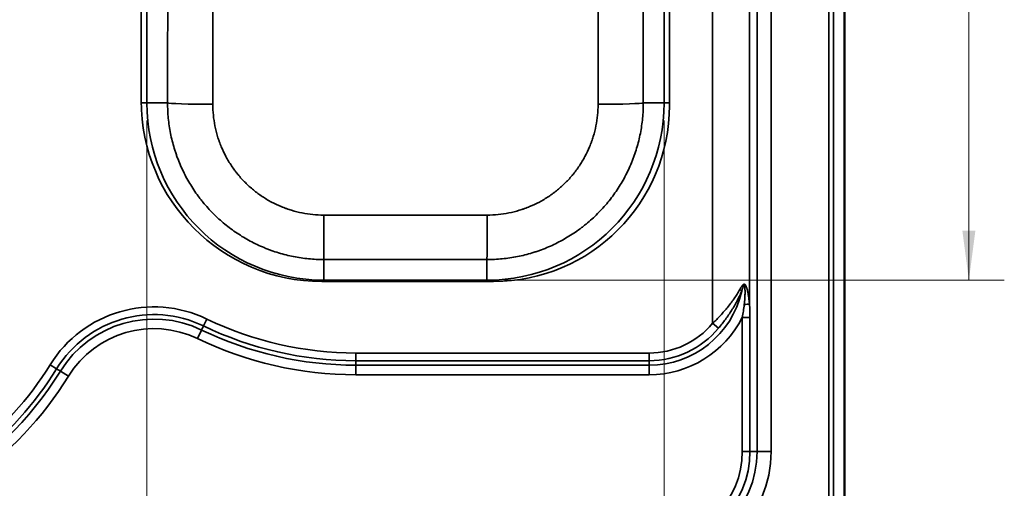
# Model space of a CAD drawing. Units: millimetres. Extents: x 0 to 420, y 0 to 297.
# Drawn here: x 138 to 194, y 53 to 80 of the extents above; entities that cross this region are included whole.
import ezdxf

# ---------------------------------------------------------------- set-up
doc = ezdxf.new("R2010")
doc.units = ezdxf.units.MM
doc.layers.add('1', color=7, linetype='Continuous', true_color=0xffffff)
doc.styles.add('Arial Unicode MS', font='ARIALUNI.TTF')
doc.dimstyles.get("Standard").update_dxf_attribs({"dimtxt": 0.18, "dimasz": 0.18, "dimexe": 0.18, "dimexo": 0.0625, "dimgap": 0.09, "dimtad": 0, "dimtih": 1, "dimtoh": 1, "dimdec": 4, "dimzin": 0, "dimdsep": 46, "dimtxsty": 'Standard', "dimcen": 0.09, "dimadec": 0, "dimazin": 0, "dimtfac": 1, "dimtdec": 4, "dimtofl": 0, "dimtmove": 0, "dimatfit": 3, "dimfxl": 1, "dimtolj": 1, "dimtzin": 0, "dimarcsym": 0})

# ---------------------------------------------------------------- blocks, each defined once
blk = doc.blocks.new('_U0')
at = {"layer": '1', "color": 18, "lineweight": 13}
for p, q in [((165.860373, 124.091255), (194.067592, 124.091255)), ((192.067592, 64.89125), (192.067592, 124.091255)), ((165.860373, 64.89125), (194.067592, 64.89125))]:
    blk.add_line(p, q, dxfattribs=at)
at = {"layer": '1', "color": 18, "lineweight": 70}
for points in [[(192.067592, 124.091255), (192.436219, 121.291257), (191.698965, 121.291254)], [(192.067592, 64.89125), (191.698965, 67.691248), (192.436219, 67.691251)]]:
    blk.add_solid(points, dxfattribs=at)
at = {"layer": '1', "color": 18, "linetype": 'Continuous', "lineweight": 13, "insert": (191.8965, 91.815212), "char_height": 2.5, "attachment_point": 7, "rotation": 90, "line_spacing_factor": 1.069626, "style": 'Arial Unicode MS'}
blk.add_mtext('\\fArial Unicode MS|b0|i0;\\W1.0000;296', dxfattribs=at)
blk = doc.blocks.new('_U1')
at = {"layer": '1', "color": 18, "lineweight": 13}
for p, q in [((145.66037, 73.891252), (145.66037, 35.484033)), ((174.860376, 73.891252), (174.860376, 35.484033)), ((145.66037, 37.484033), (174.860376, 37.484033))]:
    blk.add_line(p, q, dxfattribs=at)
at = {"layer": '1', "color": 18, "lineweight": 70}
for points in [[(145.66037, 37.484033), (148.460369, 37.85266), (148.460372, 37.115406)], [(174.860376, 37.484033), (172.060377, 37.115406), (172.060374, 37.85266)]]:
    blk.add_solid(points, dxfattribs=at)
at = {"layer": '1', "color": 18, "linetype": 'Continuous', "lineweight": 13, "insert": (157.604333, 37.900125), "char_height": 2.5, "attachment_point": 7, "line_spacing_factor": 1.069626, "style": 'Arial Unicode MS'}
blk.add_mtext('\\fArial Unicode MS|b0|i0;\\W1.0000;146', dxfattribs=at)
blk = doc.blocks.new('_U10')
at = {"layer": '1', "color": 18, "lineweight": 13}
for p, q in [((60.054515, 45.951252), (60.054515, 28.484033)), ((185.066231, 45.951252), (185.066231, 28.484033)), ((185.066231, 30.484033), (60.054515, 30.484033))]:
    blk.add_line(p, q, dxfattribs=at)
at = {"layer": '1', "color": 18, "lineweight": 70}
for points in [[(60.054515, 30.484033), (62.854514, 30.85266), (62.854516, 30.115406)], [(185.066231, 30.484033), (182.266232, 30.115406), (182.266229, 30.85266)]]:
    blk.add_solid(points, dxfattribs=at)
at = {"layer": '1', "color": 18, "linetype": 'Continuous', "lineweight": 13, "insert": (119.904333, 30.900125), "char_height": 2.5, "attachment_point": 7, "line_spacing_factor": 1.069626, "style": 'Arial Unicode MS'}
blk.add_mtext('\\fArial Unicode MS|b0|i0;\\W1.0000;625', dxfattribs=at)

msp = doc.modelspace()

# ---------------------------------------------------------------- linework, layer by layer
at = {"layer": '1', "color": 154, "linetype": 'Continuous', "lineweight": 35}
for p, q in [((184.15268, 46.95125), (184.15268, 142.03125)), ((184.42138, 142.03125), (184.42138, 46.95125)), ((185.02523, 142.03125), (185.02523, 46.95125)), ((180.10838, 55.23125), (180.10838, 133.75125)), ((180.90512, 133.75125), (180.90512, 55.23125)), ((177.60268, 126.51896), (177.60268, 62.46354)), ((179.68114, 63.56463), (179.68114, 125.41787)), ((145.66037, 114.09125), (145.66037, 74.89125)), ((174.86038, 74.89125), (174.86038, 114.09125)), ((145.66037, 74.89125), (145.3411, 74.89125)), ((145.66037, 74.89125), (146.83198, 74.89137)), ((174.86038, 74.89125), (173.68877, 74.89137)), ((174.86038, 74.89125), (175.16027, 74.89125)), ((155.66037, 64.89125), (155.66037, 66.05699)), ((164.86037, 64.89125), (164.86037, 66.05699)), ((155.66037, 64.89125), (155.66037, 64.82125)), ((155.66037, 64.89125), (164.86037, 64.89125)), ((164.86037, 64.89125), (164.86037, 64.82125)), ((148.75376, 62.08483), (148.86397, 62.31372)), ((148.86397, 62.31372), (149.05183, 62.70386)), ((177.93522, 62.1862), (177.60268, 62.46354)), ((179.71001, 62.79712), (179.277, 62.79712)), ((179.277, 55.23125), (179.277, 62.79712)), ((179.71001, 62.79712), (179.71001, 55.23125)), ((148.52082, 61.60106), (148.75376, 62.08483)), ((157.453, 60.78656), (174.02037, 60.78656)), ((157.453, 60.35355), (157.453, 60.78656)), ((174.02037, 60.35355), (174.02037, 60.78656)), ((140.57098, 59.90122), (140.20316, 60.1297)), ((174.02037, 60.35355), (157.453, 60.35355)), ((157.453, 60.09951), (157.453, 60.35355)), ((157.453, 60.09951), (174.02037, 60.09951)), ((157.453, 59.56258), (157.453, 60.09951)), ((174.02037, 60.09951), (174.02037, 60.35355)), ((174.02037, 59.56258), (174.02037, 60.09951)), ((140.78677, 59.76717), (140.57098, 59.90122)), ((141.24287, 59.48384), (140.78677, 59.76717)), ((174.02037, 59.56258), (157.453, 59.56258)), ((179.71001, 55.23125), (179.277, 55.23125)), ((179.71001, 55.23125), (180.10838, 55.23125)), ((180.90512, 55.23125), (180.10838, 55.23125))]:
    msp.add_line(p, q, dxfattribs=at)
at = {"layer": '1', "color": 18, "linetype": 'Continuous', "lineweight": 35}
for p, q in [((185.06623, 46.95125), (185.06623, 142.03125)), ((145.34027, 113.96125), (145.34027, 75.02125)), ((175.16027, 74.74125), (175.16027, 114.24125)), ((155.54027, 64.82125), (165.24027, 64.82125))]:
    msp.add_line(p, q, dxfattribs=at)
for centre, radius, start, end in [((155.54027, 75.02125), 10.2, 180, 270), ((165.24027, 74.74125), 9.92, 270, 0)]:
    msp.add_arc(centre, radius, start, end, dxfattribs=at)
at = {"layer": '1', "color": 154, "linetype": 'Continuous', "lineweight": 35}
for centre, radius, start, end in [((155.66037, 74.89125), 10, 180, 270), ((164.86037, 74.89125), 10, 270, 0), ((174.02037, 65.45125), 5.35174, 270, 347.290227), ((146.06037, 56.49125), 6.89531, 64.288518, 148.151794), ((146.06037, 56.49125), 6.46229, 64.288518, 148.151794), ((146.06037, 56.49125), 6.20826, 64.288518, 148.151794), ((157.453, 80.15125), 19.79771, 244.288518, 270), ((157.453, 80.15125), 19.36469, 244.288518, 270), ((174.02037, 65.45125), 5.88868, 270, 333.210283), ((174.02037, 65.45125), 4.66469, 270, 320.171266), ((146.06037, 56.49125), 5.67132, 64.288518, 148.151794), ((157.453, 80.15125), 20.05174, 244.288518, 270), ((174.02037, 65.45125), 5.09771, 270, 320.171266), ((157.453, 80.15125), 20.58868, 244.288518, 270), ((123.84501, 70.29125), 19.25737, 287.733675, 328.151794), ((123.84501, 70.29125), 19.94441, 273.110896, 328.151794), ((123.84501, 70.29125), 20.48135, 282.228738, 328.151794), ((123.84501, 70.29125), 19.69038, 287.733675, 328.151794), ((174.32037, 55.23125), 4.95662, 270, 0), ((174.32037, 55.23125), 5.78801, 270, 0), ((174.32037, 55.23125), 6.58475, 270, 0), ((174.32037, 55.23125), 5.38964, 270, 0)]:
    msp.add_arc(centre, radius, start, end, dxfattribs=at)
for centre, major_axis, ratio, start_param, end_param in [((149.4295, 74.89137), (2.6, -0.00347), 0.030573, 3.1852461, 4.69554936), ((171.09124, 74.89134), (-2.6, -0.00351), 0.030573, 1.58763551, 3.09793879), ((155.66037, 68.65451), (-0.0007, 2.6), 0.00613, 1.60516063, 3.0979586), ((164.86037, 68.65451), (0.0007, 2.6), 0.00613, 3.18522671, 4.67802468), ((178.81858, 64.36907), (0.45685, -0.20319), 0.320573, 0.55607706, 0.94626115), ((179.24813, 63.56463), (-0.49868, -0.03633), 0.124852, 1.84407405, 2.61343466)]:
    msp.add_ellipse(centre, major_axis=major_axis, ratio=ratio, start_param=start_param, end_param=end_param, dxfattribs=at)
for points, knots in [([(146.8475, 88.82606), (146.84709, 88.24531), (146.84663, 87.6646), (146.84563, 86.5032), (146.84455, 85.34186), (146.84334, 84.18059), (146.84208, 83.01934), (146.84143, 82.43873), (146.84008, 81.27754), (146.83939, 80.69695), (146.83798, 79.5358), (146.83725, 78.95523), (146.83505, 77.21354), (146.83353, 76.05244), (146.83198, 74.89137)], [0, 0, 0, 0, 0.125, 0.125, 0.25, 0.375, 0.375, 0.5, 0.5, 0.625, 0.625, 0.75, 0.75, 1, 1, 1, 1]), ([(149.36465, 88.78396), (149.36601, 88.20166), (149.36741, 87.61938), (149.37015, 86.45489), (149.37148, 85.87266), (149.374, 84.70824), (149.37518, 84.12605), (149.37736, 82.96169), (149.37835, 82.37953), (149.38013, 81.21523), (149.38092, 80.63308), (149.38232, 79.46882), (149.38292, 78.8867), (149.38448, 77.14034), (149.38518, 75.97614), (149.38561, 74.81195)], [0, 0, 0, 0, 0.125, 0.125, 0.25, 0.25, 0.375, 0.375, 0.5, 0.5, 0.625, 0.625, 0.75, 0.75, 1, 1, 1, 1]), ([(171.13513, 74.81192), (171.13557, 75.9761), (171.13627, 77.1403), (171.13783, 78.88665), (171.13843, 79.46877), (171.13983, 80.63304), (171.14062, 81.21518), (171.1424, 82.37949), (171.14339, 82.96165), (171.14556, 84.12602), (171.14674, 84.70821), (171.14926, 85.87265), (171.1506, 86.45488), (171.15334, 87.61939), (171.15474, 88.20166), (171.1561, 88.78396)], [0, 0, 0, 0, 0.25, 0.25, 0.375, 0.375, 0.5, 0.5, 0.625, 0.625, 0.75, 0.75, 0.875, 0.875, 1, 1, 1, 1]), ([(173.68877, 74.89137), (173.68722, 76.05244), (173.6857, 77.21353), (173.68349, 78.95521), (173.68277, 79.53577), (173.68136, 80.69693), (173.68066, 81.27751), (173.67932, 82.43871), (173.67866, 83.01932), (173.67741, 84.18057), (173.6768, 84.76121), (173.67566, 85.92253), (173.67512, 86.50321), (173.67411, 87.66461), (173.67365, 88.24533), (173.67324, 88.82606)], [0, 0, 0, 0, 0.25, 0.25, 0.375, 0.375, 0.5, 0.5, 0.625, 0.625, 0.75, 0.75, 0.875, 0.875, 1, 1, 1, 1]), ([(146.83198, 74.89137), (146.83184, 74.74557), (146.83878, 74.4552), (146.87041, 74.02322), (146.92295, 73.59478), (146.99626, 73.16986), (147.09037, 72.74844), (147.16707, 72.46986), (147.2299, 72.26183), (147.26265, 72.15804), (147.29742, 72.05458), (147.32104, 71.98569), (147.33309, 71.95127), (147.39428, 71.77979), (147.49858, 71.50895), (147.67381, 71.11308), (147.86759, 70.72745), (148.07981, 70.35202), (148.31049, 69.98679), (148.47669, 69.75016), (148.60607, 69.5753), (148.64998, 69.51745), (148.71705, 69.43134), (148.73961, 69.40274), (148.78512, 69.34578), (148.8997, 69.20418), (149.11318, 68.95643), (149.41312, 68.6412), (149.72832, 68.34103), (149.94866, 68.15099), (150.17418, 67.96606), (150.28877, 67.87676), (150.52148, 67.70441), (150.75774, 67.53829), (151.12264, 67.30754), (151.49798, 67.0951), (151.88376, 66.90098), (152.14797, 66.78387), (152.34879, 66.70072), (152.44987, 66.66032), (152.55196, 66.62169), (152.62025, 66.59633), (152.65452, 66.58385), (152.82599, 66.52258), (153.10162, 66.43176), (153.5188, 66.31667), (153.93965, 66.22242), (154.36415, 66.14889), (154.79231, 66.09607), (155.22415, 66.06413), (155.51454, 66.05696), (155.66037, 66.05699)], [0, 0, 0, 0, 0.03125, 0.0625, 0.09375, 0.125, 0.15625, 0.1875, 0.1875, 0.203125, 0.2109375, 0.2109375, 0.21875, 0.21875, 0.25, 0.28125, 0.3125, 0.34375, 0.375, 0.40625, 0.40625, 0.421875, 0.421875, 0.4296875, 0.4296875, 0.4375, 0.46875, 0.5, 0.53125, 0.5625, 0.5625, 0.59375, 0.59375, 0.625, 0.65625, 0.6875, 0.71875, 0.75, 0.75, 0.765625, 0.7734375, 0.7734375, 0.78125, 0.78125, 0.8125, 0.84375, 0.875, 0.90625, 0.9375, 0.96875, 1, 1, 1, 1]), ([(149.38561, 74.81195), (149.38569, 74.60559), (149.396, 74.40097), (149.43636, 73.9951), (149.46641, 73.79384), (149.54613, 73.39467), (149.59579, 73.19676), (149.67039, 72.9515), (149.69371, 72.87809), (149.71846, 72.80491), (149.73528, 72.75618), (149.74386, 72.73184), (149.7874, 72.61057), (149.8245, 72.51481), (149.94244, 72.2312), (150.02991, 72.04704), (150.2222, 71.68832), (150.32701, 71.51377), (150.49738, 71.25922), (150.55636, 71.17559), (150.64817, 71.05199), (150.67933, 71.0111), (150.72692, 70.95024), (150.74293, 70.93002), (150.77521, 70.88977), (150.79147, 70.86975), (150.93879, 70.69063), (151.077, 70.53859), (151.29506, 70.32116), (151.36954, 70.25045), (151.52211, 70.11261), (151.6002, 70.04547), (151.83991, 69.84947), (152.00483, 69.72778), (152.34452, 69.50172), (152.51931, 69.39735), (152.87867, 69.20583), (153.06325, 69.11867), (153.30024, 69.02073), (153.37181, 68.99217), (153.44409, 68.96487), (153.49244, 68.94695), (153.5167, 68.93813), (153.6381, 68.89483), (153.73566, 68.86273), (154.02966, 68.77388), (154.22741, 68.72458), (154.62635, 68.64543), (154.82754, 68.61558), (155.23337, 68.57549), (155.43802, 68.56525), (155.64447, 68.56518)], [0, 0, 0, 0, 0.0625, 0.0625, 0.125, 0.125, 0.1875, 0.1875, 0.203125, 0.2109375, 0.2109375, 0.21875, 0.21875, 0.25, 0.25, 0.3125, 0.3125, 0.375, 0.375, 0.40625, 0.40625, 0.421875, 0.421875, 0.4296875, 0.4296875, 0.4375, 0.4375, 0.5, 0.5, 0.53125, 0.53125, 0.5625, 0.5625, 0.625, 0.625, 0.6875, 0.6875, 0.75, 0.75, 0.765625, 0.7734375, 0.7734375, 0.78125, 0.78125, 0.8125, 0.8125, 0.875, 0.875, 0.9375, 0.9375, 1, 1, 1, 1]), ([(164.86037, 66.05699), (165.0062, 66.05696), (165.29664, 66.06413), (165.72868, 66.09609), (166.15717, 66.14896), (166.58213, 66.22262), (167.00356, 66.31706), (167.28214, 66.39398), (167.49016, 66.45699), (167.59395, 66.48982), (167.6974, 66.52467), (167.76629, 66.54835), (167.80071, 66.56043), (167.97216, 66.62175), (168.24295, 66.72627), (168.63873, 66.90181), (169.02425, 67.0959), (169.39956, 67.30842), (169.76466, 67.53939), (170.00119, 67.70578), (170.17597, 67.83531), (170.23379, 67.87927), (170.31986, 67.94641), (170.34845, 67.96899), (170.40538, 68.01454), (170.5469, 68.12923), (170.79448, 68.34289), (171.10948, 68.64306), (171.40942, 68.95847), (171.59929, 69.17896), (171.78405, 69.4046), (171.87325, 69.51925), (172.04542, 69.75207), (172.21135, 69.98843), (172.4418, 70.35347), (172.65394, 70.72892), (172.84775, 71.1148), (172.96465, 71.37905), (173.04764, 71.57991), (173.08796, 71.681), (173.12651, 71.7831), (173.15181, 71.8514), (173.16427, 71.88568), (173.22539, 72.05717), (173.316, 72.33283), (173.43076, 72.75002), (173.52467, 73.17087), (173.59788, 73.59536), (173.65036, 74.02347), (173.68197, 74.45525), (173.68891, 74.74558), (173.68877, 74.89137)], [0, 0, 0, 0, 0.03125, 0.0625, 0.09375, 0.125, 0.15625, 0.1875, 0.1875, 0.203125, 0.2109375, 0.2109375, 0.21875, 0.21875, 0.25, 0.28125, 0.3125, 0.34375, 0.375, 0.40625, 0.40625, 0.421875, 0.421875, 0.4296875, 0.4296875, 0.4375, 0.46875, 0.5, 0.53125, 0.5625, 0.5625, 0.59375, 0.59375, 0.625, 0.65625, 0.6875, 0.71875, 0.75, 0.75, 0.765625, 0.7734375, 0.7734375, 0.78125, 0.78125, 0.8125, 0.84375, 0.875, 0.90625, 0.9375, 0.96875, 1, 1, 1, 1]), ([(164.87628, 68.56518), (165.08272, 68.56525), (165.28743, 68.57549), (165.69352, 68.61562), (165.89489, 68.6455), (166.29431, 68.7248), (166.49236, 68.77421), (166.73781, 68.84845), (166.81128, 68.87166), (166.88451, 68.8963), (166.93328, 68.91303), (166.95764, 68.92157), (167.07903, 68.96492), (167.17489, 69.00185), (167.45881, 69.11928), (167.64321, 69.20639), (168.00244, 69.39793), (168.17726, 69.50236), (168.43224, 69.67212), (168.51603, 69.7309), (168.63985, 69.82241), (168.68082, 69.85347), (168.7418, 69.90091), (168.76206, 69.91686), (168.8024, 69.94905), (168.82246, 69.96525), (169.00197, 70.11214), (169.30677, 70.38778), (169.58328, 70.69212), (169.7471, 70.89145), (169.77931, 70.93165), (169.84261, 71.01267), (169.87371, 71.05349), (169.96534, 71.17692), (170.02422, 71.26046), (170.19436, 71.51479), (170.29912, 71.6893), (170.49138, 72.04814), (170.5789, 72.23248), (170.67726, 72.46919), (170.70594, 72.54068), (170.73336, 72.61288), (170.75137, 72.66118), (170.76023, 72.68542), (170.80374, 72.80672), (170.836, 72.90421), (170.92528, 73.19799), (170.97483, 73.39561), (171.0544, 73.79431), (171.08442, 73.99538), (171.12475, 74.401), (171.13506, 74.60556), (171.13513, 74.81192)], [0, 0, 0, 0, 0.0625, 0.0625, 0.125, 0.125, 0.1875, 0.1875, 0.203125, 0.2109375, 0.2109375, 0.21875, 0.21875, 0.25, 0.25, 0.3125, 0.3125, 0.375, 0.375, 0.40625, 0.40625, 0.421875, 0.421875, 0.4296875, 0.4296875, 0.4375, 0.4375, 0.5, 0.5625, 0.5625, 0.578125, 0.578125, 0.59375, 0.59375, 0.625, 0.625, 0.6875, 0.6875, 0.75, 0.75, 0.765625, 0.7734375, 0.7734375, 0.78125, 0.78125, 0.8125, 0.8125, 0.875, 0.875, 0.9375, 0.9375, 1, 1, 1, 1]), ([(155.64447, 68.56518), (156.41378, 68.56493), (157.18309, 68.56473), (158.72173, 68.56446), (159.49105, 68.56439), (161.0297, 68.56439), (161.79902, 68.56446), (163.33766, 68.56473), (164.10697, 68.56493), (164.87628, 68.56518)], [0, 0, 0, 0, 0.25, 0.25, 0.5, 0.5, 0.75, 0.75, 1, 1, 1, 1]), ([(155.66037, 66.05699), (156.42703, 66.05719), (157.1937, 66.05735), (158.72703, 66.05755), (159.4937, 66.05761), (161.02705, 66.05761), (161.79372, 66.05755), (163.32705, 66.05735), (164.09371, 66.05719), (164.86037, 66.05699)], [0, 0, 0, 0, 0.25, 0.25, 0.5, 0.5, 0.75, 0.75, 1, 1, 1, 1]), ([(179.13855, 64.36907), (179.15504, 64.39843), (179.17164, 64.42749), (179.197, 64.47023), (179.20554, 64.48434), (179.22288, 64.51214), (179.23167, 64.52585), (179.24967, 64.55266), (179.25886, 64.56575), (179.27305, 64.58461), (179.27786, 64.59076), (179.28765, 64.60275), (179.29264, 64.60857), (179.30278, 64.61972), (179.30794, 64.62505), (179.31851, 64.63508), (179.32392, 64.63979), (179.33228, 64.64622), (179.33511, 64.64827), (179.34085, 64.6521), (179.34665, 64.65565), (179.35256, 64.65857), (179.35853, 64.66115), (179.36156, 64.66226), (179.3707, 64.66498), (179.3768, 64.66594), (179.38594, 64.66599), (179.38898, 64.66576), (179.39507, 64.66483), (179.39807, 64.66413), (179.40397, 64.66226), (179.40688, 64.6611), (179.41261, 64.65836), (179.41544, 64.65676), (179.4237, 64.65144), (179.42892, 64.6472), (179.4364, 64.64), (179.43883, 64.63747), (179.4436, 64.63215), (179.44594, 64.62936), (179.45272, 64.62079), (179.45699, 64.61474), (179.46514, 64.60214), (179.46903, 64.59559), (179.4765, 64.5821), (179.48008, 64.57516), (179.487, 64.56097), (179.49033, 64.55371), (179.49518, 64.54263), (179.49678, 64.5389), (179.4999, 64.53141), (179.50143, 64.52765), (179.50897, 64.50877), (179.5146, 64.49339), (179.52528, 64.46226), (179.53033, 64.44651), (179.53998, 64.4147), (179.54459, 64.39866), (179.55786, 64.35016), (179.566, 64.31736), (179.58126, 64.25109), (179.58838, 64.21762), (179.59845, 64.16701), (179.60171, 64.15007), (179.60803, 64.11606), (179.6111, 64.09903), (179.62002, 64.04786), (179.62561, 64.01367), (179.64145, 63.91084), (179.65078, 63.84198), (179.66742, 63.70371), (179.67473, 63.6343), (179.68114, 63.56463)], [0, 0, 0, 0, 0.0625, 0.0625, 0.09375, 0.09375, 0.125, 0.125, 0.15625, 0.15625, 0.171875, 0.171875, 0.1875, 0.1875, 0.203125, 0.203125, 0.21875, 0.21875, 0.2265625, 0.2265625, 0.234375, 0.2421875, 0.2421875, 0.25, 0.25, 0.265625, 0.265625, 0.2734375, 0.2734375, 0.28125, 0.28125, 0.2890625, 0.2890625, 0.296875, 0.296875, 0.3125, 0.3125, 0.3203125, 0.3203125, 0.328125, 0.328125, 0.34375, 0.34375, 0.359375, 0.359375, 0.375, 0.375, 0.390625, 0.390625, 0.3984375, 0.3984375, 0.40625, 0.40625, 0.4375, 0.4375, 0.46875, 0.46875, 0.5, 0.5, 0.5625, 0.5625, 0.625, 0.625, 0.65625, 0.65625, 0.6875, 0.6875, 0.75, 0.75, 0.875, 0.875, 1, 1, 1, 1]), ([(179.38708, 63.51449), (179.39399, 63.57665), (179.40018, 63.63886), (179.41104, 63.76341), (179.41571, 63.82575), (179.42144, 63.91935), (179.42314, 63.95057), (179.42608, 64.01304), (179.42732, 64.0443), (179.42928, 64.10683), (179.43001, 64.13806), (179.43087, 64.20045), (179.43101, 64.23161), (179.43056, 64.29383), (179.42998, 64.32489), (179.42838, 64.37138), (179.42772, 64.38685), (179.42609, 64.41775), (179.42511, 64.43318), (179.42334, 64.45626), (179.42269, 64.46395), (179.42127, 64.4793), (179.42049, 64.48697), (179.41877, 64.50223), (179.41783, 64.50983), (179.41574, 64.52491), (179.41458, 64.53241), (179.41197, 64.54724), (179.41052, 64.55459), (179.40796, 64.56543), (179.40704, 64.56902), (179.40504, 64.5761), (179.40395, 64.5796), (179.40155, 64.58633), (179.40024, 64.58959), (179.39801, 64.59421), (179.39723, 64.5957), (179.39553, 64.59857), (179.39462, 64.59995), (179.39266, 64.60249), (179.39162, 64.60364), (179.38937, 64.60562), (179.38816, 64.60645), (179.38628, 64.60734), (179.38563, 64.60758), (179.38431, 64.60794), (179.38364, 64.60805), (179.38162, 64.60819), (179.38027, 64.60803), (179.37754, 64.60724), (179.37622, 64.60662), (179.37366, 64.60507), (179.3724, 64.60413), (179.36875, 64.60097), (179.36652, 64.59848), (179.36229, 64.59309), (179.36028, 64.59018), (179.35642, 64.58411), (179.35458, 64.58098), (179.34927, 64.57139), (179.34598, 64.56475), (179.33964, 64.55119), (179.33661, 64.54428), (179.33071, 64.53027), (179.32784, 64.52318), (179.32224, 64.50893), (179.31949, 64.50175), (179.31139, 64.48013), (179.30614, 64.46557), (179.29582, 64.43634), (179.29075, 64.42166), (179.28069, 64.39223), (179.2757, 64.37747), (179.26079, 64.33313), (179.25091, 64.30348), (179.24098, 64.2738)], [0, 0, 0, 0, 0.125, 0.125, 0.25, 0.25, 0.3125, 0.3125, 0.375, 0.375, 0.4375, 0.4375, 0.5, 0.5, 0.5625, 0.5625, 0.59375, 0.59375, 0.625, 0.625, 0.640625, 0.640625, 0.65625, 0.65625, 0.671875, 0.671875, 0.6875, 0.6875, 0.703125, 0.703125, 0.7109375, 0.7109375, 0.71875, 0.71875, 0.7265625, 0.7265625, 0.73046875, 0.73046875, 0.734375, 0.734375, 0.73828125, 0.73828125, 0.7421875, 0.7421875, 0.74414062, 0.74414062, 0.74609375, 0.74609375, 0.75, 0.75, 0.75390625, 0.75390625, 0.7578125, 0.7578125, 0.765625, 0.765625, 0.7734375, 0.7734375, 0.78125, 0.78125, 0.796875, 0.796875, 0.8125, 0.8125, 0.828125, 0.828125, 0.84375, 0.84375, 0.875, 0.875, 0.90625, 0.90625, 0.9375, 0.9375, 1, 1, 1, 1]), ([(177.60268, 62.46354), (177.68004, 62.53697), (177.7559, 62.6109), (177.9045, 62.76002), (177.97725, 62.83521), (178.11955, 62.98706), (178.1891, 63.06373), (178.32491, 63.21873), (178.39117, 63.29707), (178.5203, 63.45561), (178.58318, 63.53581), (178.67485, 63.65766), (178.70497, 63.69853), (178.74948, 63.76024), (178.7642, 63.78087), (178.79334, 63.82218), (178.80777, 63.84286), (178.87925, 63.94648), (178.93423, 64.02995), (179.03977, 64.19833), (179.09032, 64.28323), (179.13855, 64.36907)], [0, 0, 0, 0, 0.125, 0.125, 0.25, 0.25, 0.375, 0.375, 0.5, 0.5, 0.625, 0.625, 0.6875, 0.6875, 0.71875, 0.71875, 0.75, 0.75, 0.875, 0.875, 1, 1, 1, 1]), ([(179.24098, 64.2738), (179.20148, 64.18114), (179.15988, 64.08922), (179.07265, 63.90658), (179.02701, 63.81587), (178.95557, 63.68057), (178.93124, 63.63559), (178.88162, 63.54591), (178.85637, 63.50131), (178.77933, 63.36817), (178.72625, 63.28032), (178.61669, 63.10631), (178.56023, 63.02015), (178.44398, 62.84943), (178.38421, 62.76486), (178.2614, 62.59718), (178.19837, 62.51408), (178.06915, 62.34919), (178.00295, 62.26741), (177.93522, 62.1862)], [0, 0, 0, 0, 0.125, 0.125, 0.25, 0.25, 0.3125, 0.3125, 0.375, 0.375, 0.5, 0.5, 0.625, 0.625, 0.75, 0.75, 0.875, 0.875, 1, 1, 1, 1]), ([(179.277, 62.79712), (179.30049, 62.91607), (179.32133, 63.03533), (179.35795, 63.27445), (179.37374, 63.39432), (179.38708, 63.51449)], [0, 0, 0, 0, 0.5, 0.5, 1, 1, 1, 1]), ([(179.68114, 63.56463), (179.69041, 63.43738), (179.69762, 63.30983), (179.70742, 63.05402), (179.71001, 62.92577), (179.71001, 62.79712)], [0, 0, 0, 0, 0.5, 0.5, 1, 1, 1, 1])]:
    msp.add_open_spline(points, degree=3, knots=knots, dxfattribs=at)

# ---------------------------------------------------------------- dimensions: what is measured, and where the dimension line sits
at = {"layer": '1', "color": 18, "linetype": 'Continuous', "lineweight": 13}
for base, p1, p2, angle, override, picture, middle in [((192.06759, 124.09126), (164.86037, 64.89125), (164.86037, 124.09126), 90, {"dimtxt": 2.5, "dimasz": 2.8, "dimexe": 2, "dimexo": 1, "dimgap": 1.25, "dimtad": 1, "dimtih": 0, "dimtoh": 0, "dimdec": 3, "dimlfac": 5, "dimzin": 8, "dimdsep": 44, "dimlunit": 2, "dimtxsty": 'Arial Unicode MS', "dimsah": 1, "dimse1": 0, "dimse2": 0, "dimsd1": 0, "dimsd2": 0, "dimclrd": 18, "dimclre": 18, "dimclrt": 18, "dimtol": 0, "dimtm": -0.1, "dimtfac": 0.48, "dimtdec": 2, "dimtofl": 1, "dimtmove": 0, "dimtzin": 8, "dimlwd": 13, "dimlwe": 13}, '_U0', (192.06759, 94.49125)), ((185.06623, 30.48403), (60.05452, 87.76555), (185.06623, 46.95125), 180, {"dimtxt": 2.5, "dimasz": 2.8, "dimexe": 2, "dimexo": 1, "dimgap": 1.25, "dimtad": 1, "dimtih": 0, "dimtoh": 0, "dimdec": 0, "dimlfac": 5, "dimzin": 8, "dimdsep": 44, "dimlunit": 2, "dimtxsty": 'Arial Unicode MS', "dimsah": 1, "dimse1": 0, "dimse2": 0, "dimsd1": 0, "dimsd2": 0, "dimclrd": 18, "dimclre": 18, "dimclrt": 18, "dimtol": 0, "dimtm": -0.1, "dimtfac": 0.48, "dimtdec": 2, "dimtofl": 1, "dimtmove": 0, "dimtzin": 8, "dimlwd": 13, "dimlwe": 13}, '_U10', (122.56037, 30.48403))]:
    dim = msp.add_linear_dim(base=base, p1=p1, p2=p2, angle=angle, dimstyle='Standard', override=override, dxfattribs=at)
    dim.commit()
    dim.dimension.update_dxf_attribs({"geometry": picture, "text_midpoint": middle, "dimtype": 160})
dim = msp.add_linear_dim(base=(174.86038, 37.48403), p1=(145.66037, 74.89125), p2=(174.86038, 74.89125), dimstyle='Standard', override={"dimtxt": 2.5, "dimasz": 2.8, "dimexe": 2, "dimexo": 1, "dimgap": 1.25, "dimtad": 1, "dimtih": 1, "dimtoh": 0, "dimdec": 3, "dimlfac": 5, "dimzin": 8, "dimdsep": 44, "dimlunit": 2, "dimtxsty": 'Arial Unicode MS', "dimsah": 1, "dimse1": 0, "dimse2": 0, "dimsd1": 0, "dimsd2": 0, "dimclrd": 18, "dimclre": 18, "dimclrt": 18, "dimtol": 0, "dimtm": -0.1, "dimtfac": 0.48, "dimtdec": 2, "dimtofl": 1, "dimtmove": 0, "dimtzin": 8, "dimlwd": 13, "dimlwe": 13}, dxfattribs=at)
dim.commit()
dim.dimension.update_dxf_attribs({"geometry": '_U1', "text_midpoint": (160.26037, 37.48403), "dimtype": 160})

doc.saveas('drawing.dxf')
